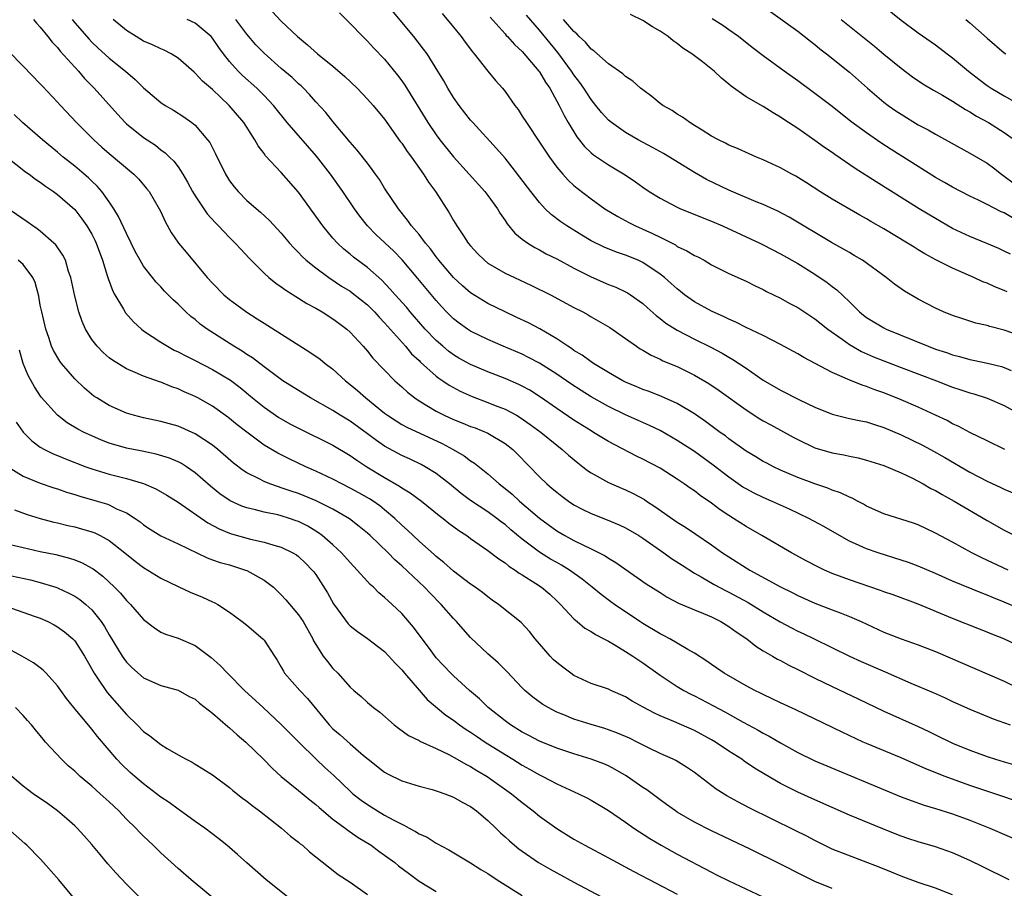
# Model space of a CAD drawing. Units: inches. Extents: x 2589000 to 2592000, y 1539000 to 1542000.
# Drawn here: x 2589365 to 2589479, y 1540162 to 1540263 of the extents above; entities that cross this region are included whole.
import ezdxf

# ---------------------------------------------------------------- set-up
doc = ezdxf.new("R2010")
doc.units = ezdxf.units.IN
doc.header["$MEASUREMENT"] = 0
doc.layers.add('LD25891539_2ft', color=122, linetype='Continuous')

msp = doc.modelspace()

# ---------------------------------------------------------------- linework, layer by layer
at = {"layer": 'LD25891539_2ft'}
for points, elevation in [([(2589449, 1540265.96), (2589455, 1540261.63), (2589456.47, 1540260.47), (2589457, 1540260.08), (2589457.58, 1540259.58), (2589458.34, 1540259), (2589461, 1540256.85), (2589463.11, 1540255), (2589465, 1540253.4), (2589465.52, 1540253), (2589466.39, 1540252.39), (2589467, 1540251.97), (2589469, 1540250.76), (2589470.15, 1540250.15), (2589471, 1540249.66), (2589475, 1540247.47), (2589477, 1540246.28), (2589477.74, 1540245.74), (2589478.68, 1540245), (2589479, 1540244.78), (2589480.01, 1540244.01)], 8362), ([(2589479.05, 1540213), (2589477, 1540214), (2589475, 1540215), (2589473.7, 1540215.7), (2589473, 1540216.01), (2589472.36, 1540216.36), (2589471, 1540217), (2589469, 1540217.91), (2589467, 1540218.78), (2589465, 1540219.58), (2589463.94, 1540219.94), (2589463, 1540220.32), (2589462.47, 1540220.47), (2589461.05, 1540221.05), (2589459, 1540221.96), (2589455.69, 1540223.69), (2589455, 1540224.13), (2589453, 1540225.23), (2589451, 1540226.24), (2589449, 1540227.2), (2589447.82, 1540227.82), (2589447, 1540228.15), (2589446.44, 1540228.44), (2589445, 1540229.07), (2589443, 1540230.19), (2589441.86, 1540231), (2589441.39, 1540231.39), (2589441, 1540231.68), (2589440.31, 1540232.31), (2589439.52, 1540233), (2589439, 1540233.4), (2589437, 1540234.75), (2589436.45, 1540235), (2589435, 1540235.61), (2589433.95, 1540235.95), (2589432.52, 1540236.52), (2589431, 1540237.28), (2589429.91, 1540237.91), (2589428.17, 1540239), (2589427.48, 1540239.48), (2589426.34, 1540240.34), (2589425.67, 1540241), (2589425, 1540241.73), (2589423.99, 1540243), (2589421.84, 1540245.84), (2589421, 1540246.86), (2589420, 1540248), (2589417.26, 1540251), (2589417, 1540251.3), (2589415.65, 1540253), (2589415, 1540253.91), (2589414.33, 1540255), (2589413.87, 1540255.87), (2589413.18, 1540257), (2589411.93, 1540259), (2589411.54, 1540259.54), (2589410.4, 1540261), (2589407.06, 1540265)], 8348), ([(2589464.42, 1540265), (2589467, 1540262.93), (2589469, 1540261.45), (2589471, 1540260.03), (2589472.35, 1540259), (2589473, 1540258.53), (2589474.84, 1540257), (2589476.05, 1540256.05), (2589477, 1540255.33), (2589477.49, 1540255), (2589479, 1540254.1), (2589482.26, 1540252.26)], 8366), ([(2589393.92, 1540263.92), (2589395, 1540262.8), (2589396.89, 1540261), (2589398.06, 1540260.06), (2589399.21, 1540259), (2589401, 1540257.57), (2589402.38, 1540256.38), (2589403.8, 1540255), (2589405, 1540253.74), (2589405.67, 1540253), (2589407, 1540251.4), (2589408.82, 1540248.82), (2589409, 1540248.6), (2589409.63, 1540247.63), (2589410.11, 1540247), (2589411.54, 1540245), (2589412.1, 1540244.1), (2589412.93, 1540243), (2589414.51, 1540240.51), (2589415, 1540239.64), (2589415.4, 1540239), (2589416.16, 1540237.84), (2589416.73, 1540237), (2589417, 1540236.67), (2589417.8, 1540235.8), (2589418.59, 1540235), (2589419, 1540234.68), (2589421, 1540233.52), (2589422.08, 1540233), (2589424.08, 1540232.08), (2589426.26, 1540231), (2589429, 1540229.52), (2589430.03, 1540229), (2589430.65, 1540228.65), (2589431, 1540228.44), (2589433.17, 1540227.17), (2589435, 1540225.91), (2589436.26, 1540225), (2589436.7, 1540224.7), (2589437, 1540224.54), (2589437.96, 1540223.96), (2589439, 1540223.51), (2589439.33, 1540223.33), (2589441, 1540222.64), (2589443, 1540221.66), (2589444.67, 1540220.67), (2589445.86, 1540219.86), (2589449, 1540217.62), (2589450.59, 1540216.59), (2589451, 1540216.34), (2589451.86, 1540215.86), (2589454.46, 1540214.46), (2589455, 1540214.18), (2589457, 1540213.22), (2589459, 1540212.61), (2589460.37, 1540212.37), (2589461, 1540212.22), (2589462.03, 1540212.03), (2589463, 1540211.77), (2589465, 1540211.15), (2589467, 1540210.28), (2589468.34, 1540209.66), (2589469.59, 1540209), (2589470.48, 1540208.48), (2589471, 1540208.24), (2589471.77, 1540207.77), (2589473.19, 1540207), (2589477, 1540204.74), (2589479, 1540203.63), (2589481.71, 1540202.29)], 8344), ([(2589401.77, 1540263.77), (2589403, 1540262.52), (2589404.46, 1540261), (2589405, 1540260.49), (2589405.71, 1540259.71), (2589407, 1540258.37), (2589408.51, 1540256.51), (2589409, 1540255.87), (2589409.36, 1540255.36), (2589412.04, 1540251), (2589413, 1540249.58), (2589413.43, 1540249), (2589415, 1540247.01), (2589416.84, 1540245), (2589418.65, 1540243), (2589419, 1540242.54), (2589420.1, 1540241), (2589420.43, 1540240.43), (2589421, 1540239.62), (2589421.24, 1540239.24), (2589422.15, 1540238.15), (2589423, 1540237.47), (2589423.63, 1540237), (2589424.47, 1540236.47), (2589425, 1540236.21), (2589425.77, 1540235.77), (2589427, 1540235.16), (2589429, 1540234.09), (2589431, 1540233.06), (2589433, 1540232.19), (2589433.87, 1540231.87), (2589435, 1540231.33), (2589435.22, 1540231.22), (2589435.56, 1540231), (2589437, 1540229.99), (2589437.51, 1540229.51), (2589438.57, 1540228.57), (2589439, 1540228.25), (2589439.69, 1540227.69), (2589441, 1540226.86), (2589443, 1540225.85), (2589444.91, 1540224.91), (2589446.21, 1540224.21), (2589447, 1540223.73), (2589447.47, 1540223.47), (2589449, 1540222.45), (2589451, 1540221.08), (2589453, 1540219.89), (2589455.2, 1540218.8), (2589457, 1540217.94), (2589459, 1540217.11), (2589460.69, 1540216.69), (2589461, 1540216.63), (2589462.33, 1540216.33), (2589463, 1540216.22), (2589463.91, 1540215.91), (2589465, 1540215.58), (2589467, 1540214.73), (2589469.5, 1540213.5), (2589470.44, 1540213), (2589472.09, 1540212.09), (2589475, 1540210.39), (2589477, 1540209.34), (2589478.59, 1540208.59), (2589479, 1540208.38), (2589479.98, 1540207.98)], 8346), ([(2589413.69, 1540263.69), (2589415, 1540262.11), (2589415.9, 1540261), (2589416.35, 1540260.35), (2589417.23, 1540259.23), (2589417.42, 1540259), (2589419, 1540257), (2589419.89, 1540255.89), (2589420.7, 1540255), (2589421, 1540254.61), (2589422.13, 1540253), (2589422.51, 1540252.51), (2589423, 1540251.77), (2589423.47, 1540251), (2589425, 1540248.75), (2589425.68, 1540247.68), (2589426.15, 1540247), (2589427, 1540245.84), (2589427.7, 1540245), (2589428.31, 1540244.31), (2589429, 1540243.68), (2589429.37, 1540243.37), (2589431, 1540242.13), (2589432.59, 1540241), (2589434.08, 1540240.08), (2589435.38, 1540239.38), (2589436.15, 1540239), (2589438.13, 1540238.13), (2589439, 1540237.67), (2589440.78, 1540236.78), (2589441, 1540236.62), (2589442.12, 1540236.12), (2589443, 1540235.57), (2589443.39, 1540235.39), (2589444.13, 1540235), (2589445, 1540234.49), (2589447, 1540233.47), (2589449, 1540232.59), (2589450.05, 1540232.05), (2589451, 1540231.62), (2589451.39, 1540231.39), (2589453, 1540230.6), (2589454.02, 1540230.02), (2589455, 1540229.51), (2589457, 1540228.2), (2589458.51, 1540227), (2589460.18, 1540225.82), (2589461, 1540225.22), (2589462.41, 1540224.41), (2589463.79, 1540223.79), (2589465, 1540223.3), (2589467, 1540222.53), (2589471.12, 1540221), (2589473, 1540220.27), (2589473.96, 1540219.96), (2589475, 1540219.58), (2589475.46, 1540219.46), (2589477, 1540218.96), (2589479, 1540218.13), (2589482.29, 1540216.29)], 8350), ([(2589479.71, 1540235.71), (2589479, 1540236.08), (2589478.37, 1540236.37), (2589476.97, 1540236.97), (2589475, 1540237.77), (2589473, 1540238.71), (2589471, 1540239.85), (2589469.09, 1540241), (2589464.11, 1540244.11), (2589461.67, 1540245.67), (2589459.3, 1540247.3), (2589459, 1540247.52), (2589458.11, 1540248.11), (2589457, 1540248.93), (2589455, 1540250.31), (2589453.38, 1540251.38), (2589453, 1540251.65), (2589452.14, 1540252.14), (2589451, 1540252.86), (2589449, 1540253.99), (2589447.25, 1540255.25), (2589447, 1540255.48), (2589446.16, 1540256.16), (2589445.28, 1540257), (2589443.94, 1540258.06), (2589442.7, 1540259), (2589441.67, 1540259.67), (2589441, 1540260.22), (2589440.53, 1540260.53), (2589439.95, 1540261), (2589439, 1540261.64), (2589438.12, 1540262.12), (2589437, 1540262.88), (2589435.59, 1540263.59)], 8358), ([(2589366.21, 1540263), (2589366.56, 1540262.56), (2589367, 1540262.11), (2589367.88, 1540261), (2589368.37, 1540260.37), (2589369, 1540259.73), (2589369.32, 1540259.32), (2589371.42, 1540257), (2589372.14, 1540256.14), (2589373.26, 1540255), (2589375.97, 1540251.97), (2589376.86, 1540251), (2589377, 1540250.87), (2589379, 1540249.27), (2589380.37, 1540248.37), (2589381, 1540247.86), (2589381.51, 1540247.51), (2589382, 1540247), (2589382.51, 1540246.51), (2589383, 1540245.85), (2589383.56, 1540245), (2589384.1, 1540244.1), (2589384.7, 1540243), (2589385, 1540242.48), (2589386.4, 1540240.4), (2589387.35, 1540239.35), (2589387.71, 1540239), (2589389, 1540237.65), (2589389.65, 1540237), (2589390.29, 1540236.29), (2589391.26, 1540235.26), (2589393, 1540233.52), (2589393.57, 1540233), (2589394.35, 1540232.35), (2589395, 1540231.92), (2589395.52, 1540231.52), (2589397, 1540230.61), (2589397.97, 1540229.97), (2589399, 1540229.42), (2589399.74, 1540229), (2589401, 1540228.2), (2589401.68, 1540227.68), (2589402.61, 1540227), (2589403, 1540226.65), (2589404.5, 1540225), (2589405, 1540224.42), (2589405.62, 1540223.62), (2589408.2, 1540221), (2589409, 1540220.28), (2589409.66, 1540219.66), (2589410.5, 1540219), (2589411, 1540218.66), (2589413, 1540217.47), (2589413.93, 1540217), (2589415, 1540216.51), (2589416.08, 1540216.08), (2589417, 1540215.7), (2589417.52, 1540215.52), (2589419, 1540214.92), (2589421, 1540213.7), (2589421.89, 1540213), (2589422.46, 1540212.46), (2589425, 1540209.84), (2589425.86, 1540209), (2589426.48, 1540208.48), (2589427, 1540208.03), (2589427.58, 1540207.58), (2589428.38, 1540207), (2589429, 1540206.59), (2589430.04, 1540206.04), (2589431, 1540205.57), (2589432.85, 1540204.85), (2589434.25, 1540204.26), (2589435, 1540203.9), (2589436.54, 1540203), (2589437, 1540202.71), (2589439.45, 1540201), (2589440.35, 1540200.35), (2589441.56, 1540199.56), (2589443, 1540198.65), (2589443.79, 1540198.21), (2589445.31, 1540197.31), (2589446.62, 1540196.62), (2589447, 1540196.44), (2589449.24, 1540195.24), (2589451, 1540194.14), (2589452.96, 1540192.96), (2589454.26, 1540192.26), (2589455, 1540191.89), (2589455.62, 1540191.62), (2589456.91, 1540191), (2589461, 1540189), (2589462.38, 1540188.38), (2589465.17, 1540187.17), (2589468.15, 1540185.85), (2589470.75, 1540184.75), (2589472.14, 1540184.14), (2589473, 1540183.73), (2589475, 1540182.82), (2589477.7, 1540181.7), (2589479.68, 1540181)], 8334), ([(2589370.69, 1540263), (2589371, 1540262.61), (2589372.69, 1540260.69), (2589373, 1540260.37), (2589373.7, 1540259.7), (2589375, 1540258.51), (2589376.89, 1540257), (2589378.03, 1540256.03), (2589379, 1540255.05), (2589381, 1540253.34), (2589381.51, 1540253), (2589382.46, 1540252.46), (2589383.69, 1540251.69), (2589384.62, 1540251), (2589385, 1540250.69), (2589386.44, 1540249), (2589386.68, 1540248.68), (2589387.37, 1540247.37), (2589388.51, 1540245), (2589389, 1540244.25), (2589389.53, 1540243.53), (2589389.98, 1540243), (2589391, 1540241.97), (2589392.59, 1540240.59), (2589393.62, 1540239.62), (2589395, 1540238.16), (2589395.97, 1540237), (2589396.45, 1540236.45), (2589397, 1540235.91), (2589397.43, 1540235.43), (2589397.88, 1540235), (2589399, 1540234.11), (2589400.51, 1540233), (2589402.01, 1540232.01), (2589403, 1540231.4), (2589403.23, 1540231.23), (2589405, 1540229.81), (2589405.42, 1540229.42), (2589405.83, 1540229), (2589406.38, 1540228.38), (2589407, 1540227.74), (2589409.42, 1540225), (2589410.14, 1540224.14), (2589411, 1540223.34), (2589411.17, 1540223.17), (2589413, 1540221.53), (2589413.3, 1540221.3), (2589413.76, 1540221), (2589414.49, 1540220.49), (2589415.78, 1540219.78), (2589417.16, 1540219.16), (2589419, 1540218.49), (2589419.86, 1540218.14), (2589421, 1540217.71), (2589422.31, 1540217), (2589422.74, 1540216.74), (2589423.92, 1540215.92), (2589425.18, 1540215), (2589427, 1540213.5), (2589427.65, 1540213), (2589428.35, 1540212.35), (2589429.44, 1540211.44), (2589430.03, 1540211), (2589430.57, 1540210.57), (2589431, 1540210.29), (2589433, 1540209.18), (2589434.51, 1540208.51), (2589435, 1540208.32), (2589435.89, 1540207.89), (2589437.18, 1540207.18), (2589437.44, 1540207), (2589438.39, 1540206.39), (2589441, 1540204.57), (2589441.97, 1540203.97), (2589443.17, 1540203.17), (2589445, 1540201.91), (2589446.27, 1540201), (2589447, 1540200.52), (2589449.42, 1540199), (2589453, 1540197.04), (2589454.37, 1540196.37), (2589455, 1540196.03), (2589457, 1540195.15), (2589459, 1540194.39), (2589460.03, 1540193.97), (2589461, 1540193.6), (2589462.36, 1540193), (2589465, 1540191.77), (2589467, 1540190.99), (2589469, 1540190.29), (2589471, 1540189.53), (2589475.57, 1540187.57), (2589479, 1540186.08), (2589482.41, 1540184.4)], 8336), ([(2589481, 1540190.02), (2589478.96, 1540191), (2589477.55, 1540191.55), (2589477, 1540191.79), (2589476.12, 1540192.12), (2589473, 1540193.36), (2589469, 1540195.04), (2589466.1, 1540196.1), (2589465, 1540196.48), (2589464.63, 1540196.63), (2589461, 1540197.84), (2589459, 1540198.6), (2589458.1, 1540199), (2589457.35, 1540199.35), (2589456.04, 1540200.04), (2589454.27, 1540201), (2589450.84, 1540203), (2589449, 1540204.04), (2589447.53, 1540205), (2589447, 1540205.33), (2589446, 1540206), (2589445, 1540206.77), (2589443.67, 1540207.67), (2589443, 1540208.19), (2589442.51, 1540208.51), (2589441.82, 1540209), (2589441, 1540209.55), (2589439, 1540210.82), (2589437, 1540211.89), (2589436.25, 1540212.25), (2589433, 1540213.93), (2589431.28, 1540215), (2589431, 1540215.16), (2589429, 1540216.43), (2589427, 1540217.78), (2589425.11, 1540219.11), (2589423.89, 1540219.89), (2589423, 1540220.38), (2589422.58, 1540220.58), (2589421, 1540221.26), (2589419, 1540222.02), (2589417, 1540222.88), (2589415.64, 1540223.64), (2589415, 1540224.02), (2589414.44, 1540224.44), (2589413.76, 1540225), (2589413, 1540225.66), (2589411.71, 1540227), (2589409.98, 1540229), (2589409.54, 1540229.54), (2589408.23, 1540231), (2589407.66, 1540231.66), (2589406.68, 1540232.68), (2589405, 1540234.15), (2589403.38, 1540235.38), (2589403, 1540235.7), (2589402.28, 1540236.28), (2589401.52, 1540237), (2589401, 1540237.58), (2589399.82, 1540239), (2589397, 1540242.91), (2589395, 1540245.22), (2589393.16, 1540247.16), (2589393, 1540247.4), (2589392.31, 1540248.31), (2589391.94, 1540249), (2589390.64, 1540251), (2589388.96, 1540253), (2589387, 1540254.87), (2589385.84, 1540255.84), (2589385, 1540256.75), (2589384.86, 1540256.86), (2589383, 1540258.5), (2589382.2, 1540259), (2589381.41, 1540259.41), (2589381, 1540259.57), (2589380.04, 1540260.04), (2589379, 1540260.47), (2589378.13, 1540261), (2589377, 1540261.71), (2589375.46, 1540263)], 8338), ([(2589483, 1540193.54), (2589479, 1540195.25), (2589477.75, 1540195.75), (2589477, 1540196.08), (2589476.33, 1540196.33), (2589473, 1540197.71), (2589471, 1540198.58), (2589469, 1540199.43), (2589467.86, 1540199.86), (2589467, 1540200.16), (2589464.33, 1540201), (2589463, 1540201.46), (2589462.14, 1540201.86), (2589461, 1540202.36), (2589459.84, 1540203), (2589458.05, 1540204.05), (2589456.3, 1540205), (2589454.06, 1540206.06), (2589451.96, 1540207), (2589451, 1540207.41), (2589449.92, 1540207.92), (2589449, 1540208.42), (2589448.64, 1540208.64), (2589447, 1540209.79), (2589445.19, 1540211.19), (2589443, 1540212.77), (2589441, 1540214.07), (2589439, 1540215.2), (2589437.79, 1540215.79), (2589435, 1540217.05), (2589433, 1540218), (2589431, 1540219.13), (2589429.85, 1540219.85), (2589428.64, 1540220.64), (2589427, 1540221.76), (2589425, 1540223.05), (2589423.72, 1540223.72), (2589423, 1540224.07), (2589420.78, 1540225), (2589419, 1540225.78), (2589417, 1540226.76), (2589416.63, 1540227), (2589415.68, 1540227.68), (2589415, 1540228.21), (2589414.21, 1540229), (2589413.62, 1540229.62), (2589413, 1540230.32), (2589410.88, 1540232.88), (2589409.05, 1540235.05), (2589408.06, 1540236.06), (2589405.98, 1540237.98), (2589405, 1540239), (2589404.12, 1540240.12), (2589403.49, 1540241), (2589402.14, 1540243), (2589400.72, 1540245), (2589399.1, 1540247.1), (2589395.7, 1540251), (2589394.09, 1540253), (2589393, 1540254.14), (2589392.14, 1540255), (2589390.5, 1540256.5), (2589389.99, 1540257), (2589389, 1540258.11), (2589388.28, 1540259), (2589387.74, 1540259.74), (2589387, 1540260.81), (2589386.84, 1540261), (2589385, 1540262.57), (2589384.05, 1540263)], 8340), ([(2589479.44, 1540199), (2589476.4, 1540200.4), (2589475.21, 1540201), (2589473, 1540202.22), (2589471, 1540203.3), (2589469, 1540204.24), (2589468.44, 1540204.44), (2589465, 1540205.53), (2589463, 1540206.43), (2589462.64, 1540206.64), (2589461.96, 1540207), (2589461.34, 1540207.34), (2589461, 1540207.48), (2589459.97, 1540207.97), (2589459, 1540208.3), (2589458.51, 1540208.51), (2589457, 1540209), (2589455, 1540209.76), (2589453, 1540210.61), (2589452.17, 1540211), (2589451.4, 1540211.4), (2589451, 1540211.61), (2589450.15, 1540212.14), (2589449, 1540212.83), (2589447, 1540214.26), (2589446.59, 1540214.59), (2589445.99, 1540215), (2589444.27, 1540216.27), (2589443, 1540217.14), (2589441, 1540218.34), (2589439.16, 1540219.16), (2589437.74, 1540219.74), (2589437, 1540220), (2589436.3, 1540220.3), (2589435, 1540220.84), (2589434.68, 1540221), (2589433, 1540221.97), (2589431.28, 1540223), (2589431, 1540223.19), (2589429.96, 1540223.96), (2589429, 1540224.53), (2589428.73, 1540224.73), (2589428.3, 1540225), (2589427, 1540225.89), (2589425.03, 1540227.03), (2589423.73, 1540227.73), (2589422.37, 1540228.37), (2589421, 1540229), (2589419, 1540229.99), (2589417, 1540231.23), (2589416.05, 1540232.05), (2589415, 1540233.02), (2589413.31, 1540235), (2589413.18, 1540235.18), (2589413, 1540235.39), (2589412.32, 1540236.32), (2589411.74, 1540237), (2589411, 1540237.98), (2589410.14, 1540239), (2589409.68, 1540239.68), (2589408.6, 1540241), (2589407, 1540243.37), (2589406.39, 1540244.39), (2589405.95, 1540245), (2589405.57, 1540245.57), (2589405, 1540246.28), (2589403.82, 1540247.82), (2589403, 1540248.72), (2589401, 1540251.12), (2589400.17, 1540252.17), (2589399, 1540253.43), (2589398.28, 1540254.27), (2589397.58, 1540255), (2589397.29, 1540255.29), (2589397, 1540255.53), (2589396.25, 1540256.25), (2589395, 1540257.3), (2589393, 1540259.06), (2589392.06, 1540260.06), (2589391, 1540261.3), (2589389.7, 1540263)], 8342), ([(2589419.25, 1540263.25), (2589421, 1540261.31), (2589421.14, 1540261.14), (2589421.28, 1540261), (2589422.09, 1540260.09), (2589423, 1540259.29), (2589424.94, 1540257), (2589425, 1540256.92), (2589425.69, 1540255.69), (2589426.19, 1540255), (2589427.3, 1540253), (2589427.85, 1540251.85), (2589428.34, 1540251), (2589429.34, 1540249.34), (2589430.23, 1540248.23), (2589431, 1540247.5), (2589431.26, 1540247.26), (2589433, 1540246.08), (2589434.94, 1540244.94), (2589436.14, 1540244.14), (2589437, 1540243.51), (2589437.74, 1540243), (2589439, 1540242.22), (2589441, 1540241.17), (2589441.39, 1540241), (2589445, 1540239.55), (2589446.27, 1540239), (2589450.61, 1540237), (2589451, 1540236.81), (2589453, 1540235.77), (2589455, 1540234.61), (2589457, 1540233.38), (2589458.43, 1540232.43), (2589459, 1540231.97), (2589459.56, 1540231.56), (2589461, 1540230.16), (2589461.61, 1540229.61), (2589462.19, 1540229), (2589462.64, 1540228.64), (2589463, 1540228.36), (2589465, 1540227.14), (2589465.29, 1540227), (2589470.14, 1540225), (2589471, 1540224.68), (2589472.27, 1540224.27), (2589473, 1540224), (2589473.81, 1540223.81), (2589475, 1540223.47), (2589475.4, 1540223.4), (2589477.05, 1540223.05), (2589478.66, 1540222.66), (2589479, 1540222.55), (2589479.79, 1540222.21)], 8352), ([(2589481, 1540226.18), (2589479, 1540226.88), (2589477.32, 1540227.32), (2589477, 1540227.43), (2589475.71, 1540227.71), (2589474.18, 1540228.18), (2589473, 1540228.57), (2589471.95, 1540229), (2589471, 1540229.44), (2589469, 1540230.5), (2589467.41, 1540231.41), (2589466.23, 1540232.23), (2589465.28, 1540233), (2589462.52, 1540235), (2589461.57, 1540235.57), (2589461, 1540235.89), (2589460.31, 1540236.31), (2589458.93, 1540237.07), (2589454, 1540240), (2589452.7, 1540240.7), (2589451, 1540241.5), (2589450.19, 1540241.81), (2589447, 1540243.14), (2589444.41, 1540244.41), (2589443, 1540245.22), (2589439.41, 1540247.41), (2589438.12, 1540248.12), (2589436.48, 1540249), (2589435, 1540249.85), (2589433.35, 1540251), (2589433, 1540251.29), (2589432.19, 1540252.19), (2589431.56, 1540253), (2589431, 1540253.69), (2589430.48, 1540254.48), (2589430.16, 1540255), (2589429.68, 1540255.68), (2589429, 1540256.56), (2589428.71, 1540257), (2589427.14, 1540259.14), (2589425, 1540261.77), (2589423.49, 1540263.49)], 8354), ([(2589479.32, 1540231.32), (2589479, 1540231.48), (2589477.91, 1540231.91), (2589477, 1540232.33), (2589476.51, 1540232.51), (2589475.45, 1540233), (2589473, 1540234.07), (2589471.06, 1540235.06), (2589469.76, 1540235.76), (2589469, 1540236.23), (2589468.52, 1540236.52), (2589467.76, 1540237), (2589465, 1540238.65), (2589463.5, 1540239.5), (2589463, 1540239.81), (2589462.23, 1540240.23), (2589459, 1540242.11), (2589457.56, 1540243), (2589456.01, 1540244.01), (2589454.77, 1540244.77), (2589454.32, 1540245), (2589453, 1540245.74), (2589451, 1540246.68), (2589450.2, 1540247), (2589449.37, 1540247.37), (2589448.01, 1540248.01), (2589447, 1540248.4), (2589446.62, 1540248.62), (2589445.79, 1540249), (2589445, 1540249.43), (2589443.89, 1540250.11), (2589443, 1540250.68), (2589442.45, 1540251), (2589441.63, 1540251.63), (2589441, 1540252), (2589440.42, 1540252.42), (2589439.34, 1540253), (2589439, 1540253.24), (2589438.04, 1540254.04), (2589437, 1540254.8), (2589436.74, 1540255), (2589435.83, 1540255.83), (2589435, 1540256.37), (2589434.69, 1540256.69), (2589433, 1540257.83), (2589431.33, 1540259.33), (2589431, 1540259.54), (2589430.36, 1540260.36), (2589429.62, 1540261), (2589429.33, 1540261.33), (2589429, 1540261.58), (2589427.8, 1540263)], 8356), ([(2589479.94, 1540239.94), (2589479, 1540240.5), (2589478.64, 1540240.64), (2589477, 1540241.49), (2589476.02, 1540241.98), (2589475, 1540242.45), (2589473, 1540243.49), (2589472.05, 1540244.05), (2589471, 1540244.63), (2589469, 1540245.89), (2589465.87, 1540247.87), (2589464.66, 1540248.66), (2589463, 1540249.8), (2589461.15, 1540251.15), (2589459, 1540252.87), (2589457, 1540254.4), (2589455, 1540255.88), (2589453.43, 1540257), (2589451, 1540258.77), (2589449.72, 1540259.72), (2589448.1, 1540261), (2589447, 1540261.8), (2589446.3, 1540262.3), (2589445.07, 1540263.07)], 8360), ([(2589460.04, 1540263), (2589461, 1540262.2), (2589463.91, 1540259.91), (2589465, 1540258.98), (2589467, 1540257.33), (2589468.34, 1540256.34), (2589469.53, 1540255.53), (2589470.78, 1540254.78), (2589471.8, 1540254.2), (2589473, 1540253.49), (2589474.51, 1540252.51), (2589475, 1540252.26), (2589475.76, 1540251.76), (2589477.17, 1540251), (2589479, 1540249.86), (2589480.2, 1540249)], 8364), ([(2589474.53, 1540263), (2589475, 1540262.61), (2589477, 1540260.81), (2589479, 1540259.11), (2589479.17, 1540259)], 8368), ([(2589363.31, 1540259.31), (2589365, 1540257.56), (2589367, 1540255.53), (2589367.25, 1540255.25), (2589369, 1540253.38), (2589369.33, 1540253), (2589371.22, 1540251), (2589373.21, 1540249), (2589374.15, 1540248.15), (2589375, 1540247.42), (2589377.88, 1540245), (2589378.43, 1540244.43), (2589379.35, 1540243.35), (2589379.64, 1540243), (2589380.83, 1540241), (2589381, 1540240.65), (2589381.5, 1540239.5), (2589382.22, 1540238.22), (2589383.06, 1540237), (2589383.93, 1540235.93), (2589386.4, 1540233), (2589387, 1540232.35), (2589388.34, 1540231), (2589389, 1540230.45), (2589389.82, 1540229.82), (2589391, 1540228.97), (2589392.21, 1540228.21), (2589393, 1540227.69), (2589398.33, 1540224.33), (2589399.51, 1540223.51), (2589400.11, 1540223), (2589401, 1540222.33), (2589402.46, 1540221), (2589403, 1540220.58), (2589403.86, 1540219.86), (2589404.82, 1540219), (2589407, 1540217.25), (2589407.33, 1540217), (2589408.33, 1540216.33), (2589409, 1540215.93), (2589409.59, 1540215.59), (2589413.69, 1540213.69), (2589414.98, 1540213), (2589416.26, 1540212.26), (2589417, 1540211.69), (2589417.43, 1540211.43), (2589419, 1540210.19), (2589420.32, 1540209), (2589421, 1540208.48), (2589421.81, 1540207.81), (2589422.66, 1540207), (2589425, 1540205.01), (2589427, 1540203.55), (2589427.95, 1540203), (2589429, 1540202.44), (2589430.12, 1540201.88), (2589431, 1540201.47), (2589432.63, 1540200.63), (2589433, 1540200.37), (2589433.87, 1540199.87), (2589437.4, 1540197.4), (2589439, 1540196.37), (2589439.84, 1540195.84), (2589441.16, 1540195.16), (2589443, 1540194.38), (2589444.05, 1540193.95), (2589445, 1540193.54), (2589446.08, 1540193), (2589447, 1540192.44), (2589447.83, 1540191.83), (2589449.09, 1540191), (2589450.14, 1540190.14), (2589451, 1540189.62), (2589452.07, 1540189), (2589452.65, 1540188.65), (2589453, 1540188.47), (2589453.95, 1540187.95), (2589455, 1540187.44), (2589457, 1540186.42), (2589459, 1540185.44), (2589462.04, 1540184.04), (2589465, 1540182.58), (2589469, 1540180.82), (2589470.23, 1540180.23), (2589471, 1540179.84), (2589473, 1540178.86), (2589475, 1540178.04), (2589477, 1540177.31), (2589477.98, 1540177), (2589479, 1540176.7), (2589480.32, 1540176.32)], 8332), ([(2589480.2, 1540172.2), (2589478.72, 1540172.72), (2589475, 1540173.95), (2589472.11, 1540175), (2589469.88, 1540175.88), (2589467, 1540177.18), (2589463, 1540178.83), (2589462.62, 1540179), (2589460.16, 1540180.16), (2589454.76, 1540182.76), (2589453, 1540183.57), (2589452.04, 1540184.04), (2589451, 1540184.51), (2589450.68, 1540184.68), (2589450, 1540185), (2589449, 1540185.54), (2589446.45, 1540187), (2589445.6, 1540187.6), (2589445, 1540188), (2589444.42, 1540188.42), (2589443, 1540189.34), (2589442.25, 1540189.75), (2589441, 1540190.51), (2589440.14, 1540191), (2589439.4, 1540191.4), (2589439, 1540191.58), (2589437, 1540192.78), (2589436.66, 1540193), (2589433.72, 1540195), (2589433.3, 1540195.3), (2589432.15, 1540196.15), (2589431.13, 1540197), (2589429.95, 1540197.95), (2589428.48, 1540199), (2589427.56, 1540199.56), (2589427, 1540199.86), (2589426.27, 1540200.27), (2589425, 1540201.07), (2589423, 1540202.59), (2589421.68, 1540203.68), (2589421, 1540204.28), (2589420.58, 1540204.58), (2589420.05, 1540205), (2589419, 1540205.76), (2589417, 1540207.09), (2589415.9, 1540207.9), (2589414.55, 1540209), (2589413, 1540210.21), (2589411.72, 1540211), (2589411.26, 1540211.26), (2589409.91, 1540211.91), (2589409, 1540212.31), (2589407, 1540213.41), (2589406.05, 1540214.05), (2589405, 1540214.84), (2589403, 1540216.3), (2589401.83, 1540217), (2589401, 1540217.54), (2589398.4, 1540219), (2589397, 1540219.86), (2589395.18, 1540221), (2589394.56, 1540221.44), (2589393, 1540222.6), (2589391.65, 1540223.65), (2589391, 1540224.04), (2589390.44, 1540224.44), (2589389.49, 1540225), (2589386.4, 1540227), (2589385.59, 1540227.59), (2589385, 1540228.1), (2589384.48, 1540228.48), (2589383.91, 1540229), (2589383, 1540229.9), (2589382.42, 1540230.42), (2589381.43, 1540231.43), (2589381, 1540231.91), (2589380.46, 1540232.46), (2589380.02, 1540233), (2589379, 1540234.32), (2589378.59, 1540235), (2589378.03, 1540236.03), (2589377.57, 1540237), (2589377, 1540238.12), (2589376.1, 1540240.1), (2589375.55, 1540241), (2589375, 1540241.81), (2589374.16, 1540243), (2589373.62, 1540243.62), (2589373, 1540244.18), (2589372.59, 1540244.58), (2589372.1, 1540245), (2589371, 1540245.93), (2589369.66, 1540247), (2589369, 1540247.58), (2589367.26, 1540249), (2589364.93, 1540251), (2589363.96, 1540251.96)], 8330), ([(2589363.05, 1540247.05), (2589365.29, 1540245.29), (2589365.71, 1540245), (2589366.45, 1540244.45), (2589367, 1540244.08), (2589367.61, 1540243.61), (2589368.55, 1540243), (2589369, 1540242.66), (2589371, 1540240.9), (2589371.83, 1540239.83), (2589372.42, 1540239), (2589373, 1540238.02), (2589373.34, 1540237.34), (2589373.5, 1540237), (2589374.23, 1540235), (2589374.78, 1540233.22), (2589374.87, 1540232.87), (2589375.43, 1540231.43), (2589375.66, 1540231), (2589376.67, 1540229.33), (2589376.91, 1540228.91), (2589377.84, 1540227.84), (2589378.76, 1540227), (2589379, 1540226.81), (2589381, 1540225.48), (2589381.76, 1540225), (2589382.57, 1540224.57), (2589383, 1540224.37), (2589383.89, 1540223.89), (2589385, 1540223.34), (2589387, 1540222.3), (2589389.08, 1540221.08), (2589390.21, 1540220.21), (2589391.66, 1540219), (2589393, 1540217.91), (2589394.73, 1540216.73), (2589395, 1540216.57), (2589396.01, 1540216.01), (2589397, 1540215.47), (2589401, 1540213.5), (2589403, 1540212.31), (2589403.76, 1540211.76), (2589404.95, 1540211), (2589407, 1540209.77), (2589408.75, 1540208.75), (2589409, 1540208.57), (2589409.98, 1540207.98), (2589411.27, 1540207), (2589413.33, 1540205.33), (2589413.8, 1540205), (2589414.46, 1540204.46), (2589415.61, 1540203.61), (2589416.54, 1540203), (2589417, 1540202.66), (2589419, 1540201.27), (2589420.28, 1540200.28), (2589421, 1540199.82), (2589421.45, 1540199.45), (2589422.16, 1540199), (2589422.63, 1540198.63), (2589423, 1540198.42), (2589424.56, 1540197.44), (2589425.22, 1540197), (2589426.18, 1540196.18), (2589427, 1540195.43), (2589427.45, 1540195), (2589429, 1540193.32), (2589429.39, 1540193), (2589430.25, 1540192.25), (2589431, 1540191.84), (2589431.49, 1540191.49), (2589432.47, 1540191), (2589433, 1540190.71), (2589433.66, 1540190.34), (2589435, 1540189.53), (2589435.83, 1540189), (2589436.52, 1540188.52), (2589437, 1540188.2), (2589439, 1540186.79), (2589441, 1540185.47), (2589441.78, 1540185), (2589442.57, 1540184.57), (2589443, 1540184.37), (2589445.22, 1540183.22), (2589446.52, 1540182.52), (2589448.67, 1540181.33), (2589450.4, 1540180.4), (2589451, 1540180.03), (2589451.69, 1540179.69), (2589453, 1540178.9), (2589455, 1540177.78), (2589457, 1540176.81), (2589467, 1540172.65), (2589468.19, 1540172.19), (2589469.67, 1540171.67), (2589471, 1540171.29), (2589473, 1540170.65), (2589475, 1540169.91), (2589477.3, 1540169), (2589481.27, 1540167.27)], 8328), ([(2589479.56, 1540163), (2589476.51, 1540164.51), (2589475, 1540165.24), (2589473, 1540166.12), (2589471, 1540166.81), (2589469, 1540167.41), (2589467.8, 1540167.8), (2589467, 1540168.07), (2589466.33, 1540168.33), (2589464.9, 1540168.9), (2589461, 1540170.52), (2589457, 1540172.27), (2589455, 1540173.17), (2589453.78, 1540173.78), (2589453, 1540174.19), (2589451.23, 1540175.23), (2589449.98, 1540175.98), (2589448.78, 1540176.78), (2589448.49, 1540177), (2589447, 1540177.96), (2589445.45, 1540179), (2589445, 1540179.26), (2589443, 1540180.33), (2589440.61, 1540181.39), (2589439, 1540182.06), (2589438.35, 1540182.35), (2589437.04, 1540183.04), (2589435.76, 1540183.76), (2589435, 1540184.25), (2589433.27, 1540185), (2589433, 1540185.13), (2589431, 1540185.82), (2589429, 1540186.74), (2589428.62, 1540187), (2589427.69, 1540187.69), (2589427, 1540188.23), (2589426.6, 1540188.6), (2589426.22, 1540189), (2589425, 1540190.42), (2589424.51, 1540191), (2589423.84, 1540191.84), (2589422.88, 1540192.88), (2589420.22, 1540195), (2589419.5, 1540195.5), (2589419, 1540195.88), (2589418.38, 1540196.38), (2589417.53, 1540197), (2589417, 1540197.36), (2589415, 1540198.86), (2589413.88, 1540199.88), (2589413, 1540200.56), (2589412.78, 1540200.78), (2589411, 1540202.36), (2589409.65, 1540203.65), (2589409, 1540204.23), (2589408.21, 1540205), (2589407, 1540206.01), (2589406.45, 1540206.45), (2589405.66, 1540207), (2589405.26, 1540207.26), (2589403.99, 1540207.99), (2589403, 1540208.53), (2589402.05, 1540209), (2589401, 1540209.56), (2589399, 1540210.5), (2589397.84, 1540211), (2589395.91, 1540211.91), (2589394.58, 1540212.58), (2589393, 1540213.53), (2589391.01, 1540215.01), (2589389.88, 1540215.88), (2589388.77, 1540216.77), (2589387, 1540218.03), (2589385.31, 1540219), (2589385, 1540219.17), (2589383.72, 1540219.72), (2589383, 1540220.07), (2589382.29, 1540220.29), (2589381, 1540220.83), (2589380.86, 1540220.86), (2589379, 1540221.52), (2589378.04, 1540221.96), (2589377, 1540222.38), (2589375.38, 1540223.38), (2589375, 1540223.68), (2589374.3, 1540224.3), (2589373.6, 1540225), (2589373, 1540225.79), (2589372.26, 1540227), (2589371.87, 1540227.87), (2589371.49, 1540229), (2589371, 1540230.84), (2589370.54, 1540233), (2589370.29, 1540233.71), (2589369.91, 1540235), (2589369.61, 1540235.61), (2589368.79, 1540236.79), (2589368.58, 1540237), (2589367, 1540238.38), (2589366.65, 1540238.65), (2589366.13, 1540239), (2589365.48, 1540239.48), (2589363, 1540241.19)], 8326), ([(2589473, 1540161.26), (2589471, 1540162), (2589469, 1540162.68), (2589467, 1540163.41), (2589465.88, 1540163.88), (2589464.45, 1540164.45), (2589459, 1540166.57), (2589457, 1540167.54), (2589456.05, 1540168.05), (2589454.71, 1540168.71), (2589449.35, 1540171.35), (2589448.04, 1540172.04), (2589446.75, 1540172.75), (2589445.54, 1540173.54), (2589443, 1540175.45), (2589442.07, 1540176.07), (2589440.84, 1540176.84), (2589440.53, 1540177), (2589439, 1540177.68), (2589437.67, 1540178.33), (2589436.36, 1540179), (2589435.45, 1540179.45), (2589435, 1540179.65), (2589434.05, 1540180.05), (2589433, 1540180.44), (2589432.57, 1540180.57), (2589431, 1540181.03), (2589429, 1540181.67), (2589427.84, 1540182.16), (2589427, 1540182.49), (2589425.99, 1540183), (2589425.37, 1540183.37), (2589424.22, 1540184.22), (2589423.3, 1540185), (2589423, 1540185.29), (2589421.21, 1540187.21), (2589420.21, 1540188.21), (2589419, 1540189.27), (2589417, 1540191.17), (2589416.12, 1540192.12), (2589415.36, 1540193), (2589415, 1540193.37), (2589413.59, 1540195), (2589412.29, 1540196.29), (2589411.64, 1540197), (2589409, 1540199.48), (2589408.19, 1540200.19), (2589407.4, 1540201), (2589405.32, 1540203), (2589405, 1540203.29), (2589404.06, 1540204.06), (2589402.93, 1540204.93), (2589401, 1540206.07), (2589399.06, 1540207.06), (2589397.64, 1540207.64), (2589397, 1540207.89), (2589396.16, 1540208.16), (2589395, 1540208.57), (2589394.66, 1540208.66), (2589393.68, 1540209), (2589393, 1540209.27), (2589392.41, 1540209.59), (2589391, 1540210.29), (2589390.56, 1540210.56), (2589389.43, 1540211.43), (2589387.63, 1540213), (2589387, 1540213.5), (2589385, 1540214.82), (2589383, 1540215.71), (2589381, 1540216.28), (2589379, 1540216.7), (2589377.82, 1540217), (2589377, 1540217.24), (2589375, 1540218.12), (2589373.55, 1540219), (2589373.22, 1540219.22), (2589372.12, 1540220.12), (2589371, 1540221.21), (2589369.47, 1540223), (2589369.27, 1540223.27), (2589368.52, 1540224.52), (2589368.31, 1540225), (2589367.99, 1540226.01), (2589367.63, 1540227), (2589367.16, 1540229), (2589367, 1540229.79), (2589366.82, 1540230.82), (2589366.42, 1540232.42), (2589366.13, 1540233), (2589365, 1540234.51), (2589364.42, 1540235)], 8324), ([(2589459, 1540161.99), (2589457, 1540162.8), (2589455.51, 1540163.51), (2589453, 1540164.79), (2589449.46, 1540166.54), (2589445, 1540168.68), (2589443, 1540169.7), (2589441, 1540170.86), (2589440.79, 1540171), (2589439.76, 1540171.76), (2589439, 1540172.27), (2589437.45, 1540173.45), (2589437, 1540173.73), (2589435.07, 1540175.07), (2589433.8, 1540175.8), (2589433, 1540176.22), (2589432.46, 1540176.46), (2589431, 1540177.03), (2589429, 1540177.64), (2589427, 1540178.3), (2589425, 1540179.11), (2589423.77, 1540179.77), (2589423, 1540180.15), (2589421.62, 1540181), (2589421, 1540181.45), (2589419.02, 1540183), (2589418.01, 1540184.01), (2589416.86, 1540185), (2589415, 1540186.69), (2589414.68, 1540187), (2589413, 1540188.81), (2589412.4, 1540189.6), (2589410.36, 1540192.36), (2589409, 1540193.93), (2589407.89, 1540195), (2589407.41, 1540195.41), (2589407, 1540195.82), (2589406.34, 1540196.34), (2589405.7, 1540197), (2589405.31, 1540197.31), (2589405, 1540197.65), (2589403.82, 1540199), (2589403, 1540199.86), (2589401.99, 1540201), (2589401, 1540201.91), (2589399.73, 1540203), (2589399.32, 1540203.32), (2589398.08, 1540204.08), (2589397, 1540204.63), (2589396.73, 1540204.73), (2589395.95, 1540205), (2589395, 1540205.3), (2589394.6, 1540205.4), (2589393, 1540205.73), (2589391.99, 1540206.01), (2589391, 1540206.24), (2589390.43, 1540206.43), (2589389.06, 1540207.06), (2589387.86, 1540207.86), (2589386.76, 1540208.76), (2589385, 1540210.31), (2589384, 1540211), (2589383.39, 1540211.39), (2589383, 1540211.58), (2589382, 1540212), (2589380.46, 1540212.46), (2589378.82, 1540212.82), (2589377, 1540213.18), (2589375, 1540213.76), (2589374.11, 1540214.11), (2589373, 1540214.58), (2589372.1, 1540215), (2589371.38, 1540215.38), (2589370.12, 1540216.12), (2589368.98, 1540216.98), (2589367.11, 1540219.11), (2589366.31, 1540220.31), (2589365.95, 1540221), (2589365.6, 1540221.6), (2589365.02, 1540223.02), (2589364.57, 1540224.57)], 8322), ([(2589364.19, 1540216.19), (2589365.01, 1540215.01), (2589366, 1540214), (2589367, 1540213.29), (2589367.5, 1540213), (2589368.5, 1540212.5), (2589369, 1540212.31), (2589369.91, 1540211.91), (2589372.31, 1540211), (2589373, 1540210.75), (2589375, 1540210.13), (2589377, 1540209.63), (2589379, 1540209.06), (2589380.44, 1540208.44), (2589381.7, 1540207.7), (2589383, 1540206.89), (2589386.48, 1540204.48), (2589387.78, 1540203.78), (2589389, 1540203.29), (2589389.22, 1540203.21), (2589391.41, 1540202.59), (2589393, 1540202.23), (2589394.12, 1540201.88), (2589395, 1540201.65), (2589396.34, 1540201), (2589396.75, 1540200.75), (2589397, 1540200.56), (2589397.8, 1540199.8), (2589398.6, 1540199), (2589398.77, 1540198.78), (2589399, 1540198.46), (2589400.36, 1540196.36), (2589401.08, 1540195.08), (2589402.76, 1540192.76), (2589403, 1540192.53), (2589403.84, 1540191.84), (2589405.02, 1540191.02), (2589407, 1540189.52), (2589407.51, 1540189), (2589408.2, 1540188.2), (2589409, 1540187.41), (2589409.33, 1540187), (2589411, 1540185.02), (2589411.95, 1540183.95), (2589414.13, 1540182.13), (2589415, 1540181.54), (2589415.71, 1540181), (2589416.47, 1540180.47), (2589417, 1540180.14), (2589417.67, 1540179.67), (2589418.7, 1540179), (2589421, 1540177.54), (2589421.9, 1540177), (2589423, 1540176.31), (2589423.85, 1540175.85), (2589425, 1540175.18), (2589425.39, 1540175), (2589427, 1540174.15), (2589429.54, 1540173), (2589430.51, 1540172.51), (2589431, 1540172.24), (2589433, 1540171.05), (2589435, 1540169.69), (2589435.96, 1540169), (2589437.8, 1540167.8), (2589439.13, 1540167), (2589441, 1540165.97), (2589445, 1540163.86), (2589445.58, 1540163.58), (2589447, 1540162.86), (2589450.96, 1540161)], 8320), ([(2589363.09, 1540211.09), (2589365, 1540209.92), (2589367, 1540209.1), (2589368.56, 1540208.56), (2589369, 1540208.42), (2589370.05, 1540208.05), (2589371, 1540207.78), (2589371.58, 1540207.58), (2589373.62, 1540207), (2589374.68, 1540206.68), (2589375, 1540206.56), (2589375.87, 1540206.13), (2589377, 1540205.65), (2589378.02, 1540205), (2589378.6, 1540204.6), (2589379, 1540204.27), (2589379.76, 1540203.76), (2589381, 1540202.98), (2589383, 1540202.05), (2589386.4, 1540200.4), (2589387, 1540200.2), (2589387.88, 1540199.88), (2589389, 1540199.59), (2589390.85, 1540199), (2589391, 1540198.94), (2589393, 1540197.83), (2589394.09, 1540197), (2589395, 1540196.12), (2589395.53, 1540195.53), (2589397, 1540193.8), (2589397.55, 1540193), (2589398.65, 1540191), (2589398.76, 1540190.76), (2589399, 1540190.34), (2589399.85, 1540189), (2589400.35, 1540188.35), (2589401, 1540187.56), (2589401.57, 1540187), (2589403, 1540185.4), (2589403.42, 1540185), (2589404.28, 1540184.28), (2589405, 1540183.61), (2589405.72, 1540183), (2589406.46, 1540182.46), (2589408.12, 1540181), (2589408.62, 1540180.62), (2589409.77, 1540179.77), (2589411, 1540179.17), (2589411.1, 1540179.1), (2589413, 1540178.24), (2589414.46, 1540177.54), (2589415.45, 1540177), (2589416.43, 1540176.43), (2589417, 1540176.16), (2589417.71, 1540175.71), (2589418.93, 1540175), (2589421.75, 1540173), (2589423, 1540171.96), (2589424.26, 1540171), (2589425, 1540170.38), (2589427, 1540168.95), (2589429, 1540167.73), (2589430.28, 1540167), (2589433, 1540165.56), (2589435.95, 1540163.95), (2589441, 1540161.31)], 8318), ([(2589364.02, 1540205.98), (2589365.47, 1540205.47), (2589367, 1540205), (2589368.58, 1540204.58), (2589369, 1540204.49), (2589370.19, 1540204.19), (2589371, 1540204.02), (2589371.8, 1540203.8), (2589373, 1540203.43), (2589373.32, 1540203.32), (2589373.94, 1540203), (2589375, 1540202.42), (2589376.82, 1540201), (2589378.02, 1540200.02), (2589379, 1540199.29), (2589381, 1540198.07), (2589383, 1540197.1), (2589384.43, 1540196.43), (2589385.86, 1540195.86), (2589387, 1540195.31), (2589387.22, 1540195.22), (2589387.61, 1540195), (2589389, 1540194.09), (2589390.47, 1540193), (2589391, 1540192.58), (2589392.85, 1540191), (2589393, 1540190.83), (2589394.2, 1540189), (2589394.51, 1540188.51), (2589395, 1540187.69), (2589395.24, 1540187.24), (2589395.39, 1540187), (2589397.16, 1540185), (2589398.06, 1540184.06), (2589400.57, 1540181), (2589401, 1540180.55), (2589401.83, 1540179.83), (2589403, 1540178.78), (2589404.55, 1540177.45), (2589405.08, 1540177), (2589407, 1540175.5), (2589407.32, 1540175.32), (2589409, 1540174.49), (2589411, 1540173.87), (2589412.51, 1540173.49), (2589413, 1540173.34), (2589413.24, 1540173.24), (2589414, 1540173), (2589415, 1540172.61), (2589416.01, 1540172.01), (2589417, 1540171.5), (2589417.69, 1540171), (2589419, 1540169.88), (2589419.92, 1540169), (2589420.46, 1540168.46), (2589421, 1540167.99), (2589421.51, 1540167.51), (2589422.11, 1540167), (2589422.6, 1540166.6), (2589423, 1540166.31), (2589424.9, 1540165), (2589426.22, 1540164.22), (2589427, 1540163.79), (2589429, 1540162.7), (2589432.21, 1540161)], 8316), ([(2589363, 1540202.1), (2589365, 1540201.6), (2589367, 1540201.16), (2589368.79, 1540200.79), (2589370.39, 1540200.39), (2589371, 1540200.18), (2589371.85, 1540199.85), (2589373, 1540199.23), (2589373.14, 1540199.14), (2589374.28, 1540198.28), (2589375.61, 1540197), (2589376.3, 1540196.3), (2589377, 1540195.45), (2589377.49, 1540195), (2589379, 1540193.26), (2589380.27, 1540192.27), (2589381, 1540191.79), (2589381.55, 1540191.55), (2589383, 1540191.07), (2589385, 1540190.24), (2589386.84, 1540188.84), (2589387.9, 1540187.9), (2589388.74, 1540187), (2589390.74, 1540185), (2589392.88, 1540183), (2589395, 1540181.06), (2589397.03, 1540179), (2589399.06, 1540177), (2589400.06, 1540176.06), (2589401.11, 1540175.11), (2589403, 1540173.28), (2589403.32, 1540173), (2589404.26, 1540172.26), (2589405, 1540171.73), (2589406.18, 1540171), (2589407, 1540170.52), (2589408.08, 1540169.92), (2589409, 1540169.44), (2589409.32, 1540169.32), (2589409.87, 1540169), (2589410.61, 1540168.61), (2589411, 1540168.34), (2589411.93, 1540167.93), (2589413, 1540167.23), (2589414.46, 1540166.46), (2589417, 1540164.97), (2589418.2, 1540164.2), (2589419, 1540163.73), (2589420.08, 1540163), (2589423, 1540161.17)], 8314), ([(2589363.66, 1540198.34), (2589365.85, 1540197.85), (2589367, 1540197.56), (2589368.79, 1540197), (2589369, 1540196.92), (2589370.32, 1540196.32), (2589371, 1540195.96), (2589371.58, 1540195.58), (2589372.3, 1540195), (2589373, 1540194.36), (2589374.08, 1540193), (2589374.45, 1540192.45), (2589375, 1540191.48), (2589376.51, 1540189), (2589376.7, 1540188.7), (2589377, 1540188.29), (2589377.65, 1540187.65), (2589379, 1540186.46), (2589381, 1540185.59), (2589383, 1540185.05), (2589384.31, 1540184.31), (2589385, 1540183.97), (2589385.51, 1540183.51), (2589387, 1540182.36), (2589388.8, 1540180.8), (2589389, 1540180.66), (2589389.86, 1540179.86), (2589390.88, 1540179), (2589392.93, 1540177), (2589393.95, 1540175.95), (2589395, 1540174.98), (2589397, 1540173.37), (2589398.3, 1540172.3), (2589399, 1540171.75), (2589399.39, 1540171.39), (2589401, 1540170.05), (2589402.41, 1540169), (2589402.74, 1540168.74), (2589403, 1540168.57), (2589403.92, 1540167.92), (2589405.43, 1540167), (2589406.33, 1540166.33), (2589407, 1540165.87), (2589408.18, 1540165), (2589408.63, 1540164.63), (2589409.76, 1540163.76), (2589411, 1540162.84), (2589413, 1540161.63)], 8312), ([(2589363, 1540194.81), (2589366.4, 1540193.6), (2589367, 1540193.4), (2589367.87, 1540193), (2589368.62, 1540192.62), (2589369, 1540192.4), (2589369.82, 1540191.82), (2589370.77, 1540191), (2589371, 1540190.76), (2589372.15, 1540189), (2589372.44, 1540188.44), (2589373.25, 1540187), (2589373.82, 1540186.18), (2589374.6, 1540185), (2589374.77, 1540184.77), (2589377, 1540182.2), (2589378.25, 1540181), (2589379, 1540180.23), (2589379.74, 1540179.74), (2589381, 1540178.72), (2589381.74, 1540178.26), (2589383, 1540177.53), (2589383.96, 1540177), (2589384.66, 1540176.66), (2589385, 1540176.43), (2589385.9, 1540175.9), (2589387, 1540175.19), (2589389, 1540173.7), (2589389.36, 1540173.36), (2589390.49, 1540172.49), (2589391, 1540172.14), (2589391.61, 1540171.61), (2589392.47, 1540171), (2589395.04, 1540169), (2589396.08, 1540168.08), (2589397, 1540167.36), (2589397.19, 1540167.19), (2589397.45, 1540167), (2589398.26, 1540166.26), (2589400.48, 1540164.48), (2589401.62, 1540163.62), (2589403, 1540162.7), (2589405, 1540161.3)], 8310), ([(2589395.73, 1540161), (2589393.23, 1540163), (2589391, 1540164.95), (2589389.92, 1540165.92), (2589388.66, 1540167), (2589387.74, 1540167.74), (2589386.1, 1540169), (2589385, 1540169.77), (2589383.12, 1540171.12), (2589383, 1540171.2), (2589381.96, 1540171.96), (2589381, 1540172.61), (2589379, 1540174.13), (2589377.98, 1540175), (2589377.46, 1540175.46), (2589376.44, 1540176.44), (2589375.9, 1540177), (2589373.66, 1540179.66), (2589373, 1540180.51), (2589370.9, 1540183), (2589370.05, 1540184.05), (2589369.37, 1540185), (2589369, 1540185.55), (2589367.69, 1540187), (2589367.34, 1540187.34), (2589367, 1540187.62), (2589366.2, 1540188.2), (2589364.87, 1540189), (2589361.12, 1540191)], 8308), ([(2589390.24, 1540158.24), (2589384.53, 1540163), (2589383, 1540164.32), (2589381, 1540166.14), (2589380.13, 1540167), (2589379, 1540168.06), (2589378.53, 1540168.53), (2589378.1, 1540169), (2589377, 1540170.05), (2589376.11, 1540171), (2589375, 1540172.04), (2589373.96, 1540173), (2589373, 1540173.86), (2589371.64, 1540175), (2589371, 1540175.62), (2589370.25, 1540176.25), (2589369.46, 1540177), (2589367.61, 1540179), (2589367.33, 1540179.33), (2589366.43, 1540180.43), (2589365.97, 1540181), (2589365.52, 1540181.52), (2589365, 1540182.1), (2589364.11, 1540183)], 8306), ([(2589378.47, 1540161), (2589377, 1540162.47), (2589375.79, 1540163.79), (2589374.86, 1540164.86), (2589373.95, 1540165.95), (2589373, 1540167.11), (2589372.1, 1540168.1), (2589371.27, 1540169), (2589371, 1540169.26), (2589370.08, 1540170.08), (2589369, 1540171), (2589367.84, 1540171.84), (2589366.17, 1540173), (2589365.5, 1540173.5), (2589365, 1540173.89), (2589363.7, 1540175)], 8304), ([(2589371.79, 1540159.79), (2589369.14, 1540163), (2589367.39, 1540165), (2589367, 1540165.41), (2589365.45, 1540167), (2589365.22, 1540167.22), (2589363.2, 1540169)], 8302)]:
    msp.add_lwpolyline(points, dxfattribs=dict(at, elevation=elevation))

doc.saveas('drawing.dxf')
